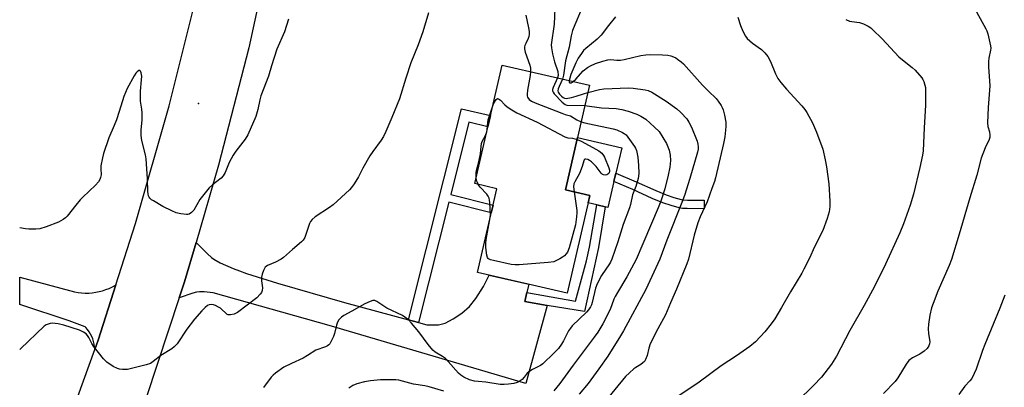
# Model space of a CAD drawing. Units: inches. Extents: x 1225766 to 1231766, y 521456 to 525457.
# Drawn here: x 1225766 to 1226135, y 524612 to 524749 of the extents above; entities that cross this region are included whole.
import ezdxf

# ---------------------------------------------------------------- set-up
doc = ezdxf.new("R2010")
doc.units = ezdxf.units.IN
doc.header["$MEASUREMENT"] = 0
for name, color, linetype in [('BLDG-Footprint', 5, 'Continuous'), ('CULTRL-Pad', 6, 'Continuous'), ('ELEV-Spot Elevation', 7, 'Continuous'), ('TRANS-Driveway', 251, 'Continuous'), ('TRANS-Non Street Sidewalk', 7, 'Continuous'), ('TRANS-Road', 130, 'Continuous'), ('Undefined', 1, 'Continuous')]:
    doc.layers.add(name, color=color, linetype=linetype)

msp = doc.modelspace()

# ---------------------------------------------------------------- linework, layer by layer
at = {"layer": 'BLDG-Footprint', "elevation": 401.61}
msp.add_lwpolyline([(1225979.88, 524683.45), (1225971.46, 524646.9), (1225937.87, 524654.64), (1225945.1, 524686.03), (1225936.81, 524687.95), (1225947.03, 524732.32), (1225979.77, 524724.78), (1225970.74, 524685.56)], close=True, dxfattribs=at)
at = {"layer": 'CULTRL-Pad'}
msp.add_lwpolyline([(1225988.9, 524688.69), (1225986.67, 524679.04), (1225985.68, 524679.26), (1225982.45, 524680.01), (1225979.26, 524680.74), (1225979.88, 524683.45), (1225970.74, 524685.56), (1225975.26, 524705.17), (1225991.82, 524701.35), (1225989.63, 524691.88)], close=True, dxfattribs=at)
at = {"layer": 'ELEV-Spot Elevation'}
msp.add_point((1225833.39, 524718, 405.09), dxfattribs=at)
at = {"layer": 'TRANS-Driveway'}
for points in [[(1225912.04, 524636.9), (1225915.78, 524635.88), (1225918.88, 524635.03), (1225923.24, 524635.03), (1225925.68, 524635.69), (1225928.71, 524637.22), (1225931.98, 524639.44), (1225934.83, 524641.89), (1225937.26, 524644.91), (1225940.13, 524649.36), (1225942.25, 524653.63), (1225957.09, 524650.22), (1225956.35, 524647.16), (1225955.54, 524643.75), (1225963.89, 524642.26), (1225955.94, 524613.11), (1225882.32, 524634.74), (1225838.91, 524646.99), (1225835.54, 524647.37), (1225833.79, 524647.44), (1225832.6, 524647.29), (1225831.26, 524646.94), (1225826.16, 524645.13), (1225828.17, 524651.2), (1225832.46, 524665.86), (1225836.73, 524661.57), (1225838.21, 524660.28), (1225839.13, 524659.6), (1225841.52, 524658.28), (1225846.36, 524656.16), (1225848.74, 524655.22), (1225851.36, 524654.3), (1225862.98, 524650.65), (1225888.06, 524643.45)], [(1225802.43, 524649.96), (1225795.75, 524629.24), (1225794.52, 524625.81), (1225794.45, 524626.81), (1225794.31, 524627.81), (1225794.09, 524628.78), (1225793.79, 524629.74), (1225793.42, 524630.67), (1225792.97, 524631.57), (1225792.45, 524632.43), (1225791.87, 524633.25), (1225791.22, 524634.02), (1225790.92, 524634.34), (1225784.94, 524636.48), (1225778.93, 524638.55), (1225772.9, 524640.55), (1225766.84, 524642.47), (1225766.44, 524642.59), (1225766.44, 524652.89), (1225787.01, 524647.36), (1225788.31, 524647.13), (1225789.62, 524646.99), (1225790.94, 524646.93), (1225792.26, 524646.94), (1225793.58, 524647.04), (1225794.89, 524647.21), (1225796.18, 524647.47), (1225797.46, 524647.8), (1225798.71, 524648.21), (1225799.94, 524648.69), (1225801.14, 524649.25), (1225802.3, 524649.88)]]:
    msp.add_lwpolyline(points, close=True, dxfattribs=at)
at = {"layer": 'TRANS-Non Street Sidewalk'}
for points in [[(1225915.78, 524635.88), (1225912.04, 524636.9), (1225931.84, 524715.97), (1225942.69, 524713.47), (1225941.72, 524709.26), (1225934.57, 524710.91), (1225927.8, 524683.85), (1225943.69, 524679.87), (1225943.01, 524676.93), (1225927.06, 524680.92)], [(1226022.68, 524681.74), (1226022.68, 524678.53), (1226016.32, 524678.55), (1226014.54, 524678.67), (1226013.36, 524678.86), (1226010.34, 524679.71), (1226007.28, 524680.75), (1226003.28, 524682.4), (1225995.93, 524685.68), (1225988.9, 524688.69), (1225989.63, 524691.88), (1225997.22, 524688.62), (1226004.55, 524685.35), (1226008.41, 524683.76), (1226011.3, 524682.78), (1226014.06, 524682), (1226014.9, 524681.86), (1226016.43, 524681.76)], [(1225963.89, 524642.26), (1225955.54, 524643.75), (1225956.35, 524647.16), (1225974.53, 524643.95), (1225978.6, 524659.03), (1225979.8, 524664.11), (1225982.45, 524680.01), (1225985.68, 524679.26), (1225983.11, 524664.03), (1225977.87, 524640.03)]]:
    msp.add_lwpolyline(points, close=True, dxfattribs=at)
at = {"layer": 'TRANS-Road'}
msp.add_lwpolyline([(1225861.85, 524783.19), (1225852.16, 524738.81), (1225840.92, 524694.8), (1225832.46, 524665.86), (1225828.17, 524651.2), (1225826.16, 524645.13), (1225813.91, 524608.08), (1225798.15, 524565.47), (1225780.93, 524523.44), (1225780.49, 524522.39), (1225780.29, 524521.92), (1225770.69, 524500.7), (1225766.43, 524491.28), (1225766.43, 524554.05), (1225766.44, 524554.06), (1225780.17, 524586.04), (1225794.52, 524625.81), (1225795.75, 524629.24), (1225802.43, 524649.96), (1225809.84, 524672.95), (1225822.42, 524717.11), (1225833.48, 524761.69)], dxfattribs=at)
at = {"layer": 'Undefined'}
msp.add_line((1225941.27, 524707.32, 402), (1225941.43, 524708.03, 402), dxfattribs=at)
for points, elevation in [([(1225966.94, 524756.48), (1225966.58, 524747.68), (1225965.47, 524739.88), (1225965.51, 524738.76), (1225965.89, 524736.57), (1225966.71, 524733.53), (1225967.86, 524729.87), (1225967.98, 524728.48), (1225967.82, 524727.53)], 398), ([(1225919.47, 524751.91), (1225917.39, 524744.83), (1225915.62, 524739.95), (1225912.87, 524733.14), (1225910.99, 524727.46), (1225908.68, 524719.72), (1225905.8, 524712.65), (1225903.5, 524707.49), (1225902.61, 524705.62), (1225901.76, 524704.21), (1225898.66, 524699.98), (1225897.55, 524698.32), (1225894.92, 524693.73), (1225893.23, 524690.44), (1225891.64, 524687.91), (1225890.64, 524686.43), (1225889.88, 524685.54), (1225883.84, 524680.01), (1225882.43, 524678.96), (1225877.03, 524675.45), (1225875.94, 524674.54), (1225875.3, 524673.68), (1225874.93, 524672.93), (1225873.14, 524667.71), (1225872.59, 524666.77), (1225871.99, 524666.14), (1225868.57, 524663.29), (1225865.21, 524660.31), (1225864.28, 524659.58), (1225862.22, 524658.48), (1225859.24, 524657.22), (1225858.76, 524656.94), (1225858.38, 524656.59), (1225858.07, 524656.16), (1225857.72, 524655.41), (1225857.27, 524654.05), (1225857, 524652.94), (1225856.97, 524651.5), (1225857.33, 524648.93), (1225857.18, 524647.9), (1225856.91, 524647.16), (1225856.5, 524646.49), (1225855.16, 524645.14), (1225848.02, 524639.68), (1225846.71, 524639.07), (1225845.32, 524638.72), (1225844.54, 524638.75), (1225844.1, 524638.96), (1225841.61, 524641.24), (1225840.85, 524641.71), (1225839.78, 524642.23), (1225838.96, 524642.53), (1225838.16, 524642.67), (1225837.43, 524642.58), (1225836.72, 524642.29), (1225835.82, 524641.56), (1225834.56, 524640.3), (1225831.89, 524637.1), (1225829.06, 524633.47), (1225825.33, 524627.88), (1225824.28, 524626.75), (1225823.33, 524626.06), (1225819.33, 524623.56), (1225816.45, 524621.24), (1225815.38, 524620.58), (1225813.72, 524620.03), (1225806.84, 524618.35), (1225806, 524618.29), (1225804.9, 524618.33), (1225803.8, 524618.45), (1225803, 524618.63), (1225801.45, 524619.41), (1225799.01, 524621.03), (1225797.81, 524622.27), (1225794.05, 524627.05), (1225793.45, 524628.03), (1225792.3, 524630.31), (1225791.87, 524631.02), (1225791.3, 524631.63), (1225790.36, 524632.3), (1225788.77, 524632.99), (1225783.01, 524634.9), (1225780.85, 524635.37), (1225778.59, 524635.63), (1225777.81, 524635.54), (1225777.06, 524635.33), (1225776.36, 524635.01), (1225775.65, 524634.51), (1225766.78, 524626.02), (1225766.44, 524625.78)], 402), ([(1225976.39, 524752.36), (1225974.22, 524747.36), (1225973.43, 524745.3), (1225972.92, 524743.29), (1225972.1, 524739.02), (1225970.77, 524733.89), (1225970.04, 524728.57), (1225969.66, 524727.11)], 396), ([(1226124.72, 524752.29), (1226128.21, 524745.93), (1226128.56, 524745.14), (1226128.89, 524744.05), (1226129.91, 524739.55), (1226129.99, 524738.7), (1226129.94, 524737.93), (1226129.31, 524734.86), (1226129.17, 524733.71), (1226129.21, 524731.62), (1226129.64, 524724.59), (1226129.06, 524716.5), (1226128.78, 524710.74), (1226128.88, 524709.33), (1226129.56, 524707.34), (1226129.68, 524706.05), (1226129.6, 524705.27), (1226129.37, 524704.47), (1226127.87, 524701.3), (1226126.4, 524697.5), (1226124.73, 524691.05), (1226122.11, 524682.56), (1226118.18, 524669.01), (1226115.31, 524659.47), (1226114.41, 524657.2), (1226110.24, 524647.66), (1226108.4, 524643.06), (1226107.85, 524641.44), (1226107.21, 524638.67), (1226106.65, 524635.26), (1226106.61, 524633.55), (1226106.67, 524631.85), (1226107.21, 524628.66), (1226107.12, 524627.91), (1226106.86, 524627.19), (1226106.15, 524626.12), (1226105.1, 524625.19), (1226103.39, 524624.08), (1226100.69, 524622.62), (1226099.33, 524621.62), (1226098.31, 524620.25), (1226095.17, 524615.15), (1226094.15, 524613.82), (1226089.85, 524609.31)], 388), ([(1225867.05, 524749.58), (1225865.57, 524744.74), (1225862.72, 524738.27), (1225860.67, 524732), (1225859.54, 524728.2), (1225856.7, 524720.76), (1225856.31, 524719.36), (1225855.54, 524715.71), (1225854.78, 524713.05), (1225851.8, 524706.22), (1225850.83, 524704.62), (1225847.3, 524700.07), (1225846.33, 524698.63), (1225844.84, 524695.89), (1225843.32, 524692.06), (1225842.6, 524690.83), (1225841.83, 524690.01), (1225838.63, 524687.52), (1225837.4, 524686.3), (1225833.85, 524682.04), (1225831.58, 524678.01), (1225830.8, 524677.16), (1225829.9, 524676.53), (1225829.39, 524676.38), (1225828.83, 524676.35), (1225826.8, 524676.63), (1225825.06, 524677.02), (1225823.43, 524677.68), (1225819.98, 524679.33), (1225816.51, 524681.43), (1225815.8, 524681.91), (1225815.18, 524682.45), (1225814.89, 524682.88), (1225814.7, 524683.35), (1225814.52, 524684.12), (1225814.44, 524684.92), (1225814.27, 524689.71), (1225813.74, 524697.22), (1225813.48, 524698.66), (1225812.2, 524704.06), (1225811.95, 524706), (1225811.91, 524707.92), (1225812.23, 524711.87), (1225812.26, 524714.48), (1225812.17, 524715.82), (1225811.69, 524718.78), (1225811.6, 524721.12), (1225811.67, 524722.6), (1225812.08, 524726.81), (1225812.12, 524728.23), (1225811.95, 524729.48), (1225811.67, 524730.04), (1225811.39, 524730.25), (1225811, 524730.24), (1225810.42, 524729.85), (1225809.9, 524729.24), (1225809.26, 524728.31), (1225806.71, 524723.51), (1225805.41, 524720.51), (1225803.71, 524714.97), (1225802.63, 524711.84), (1225801.83, 524709.73), (1225799.79, 524705.1), (1225797.79, 524699.27), (1225797.38, 524697.54), (1225796.84, 524694.61), (1225796.75, 524693.44), (1225796.9, 524691.21), (1225796.74, 524690.17), (1225796.46, 524689.43), (1225795.92, 524688.56), (1225794.82, 524687.33), (1225790.09, 524682.87), (1225789.08, 524681.83), (1225787.45, 524679.91), (1225784.2, 524675.73), (1225783.57, 524675.15), (1225782.65, 524674.47), (1225780.94, 524673.45), (1225776.38, 524671.8), (1225773.92, 524671.04), (1225772.47, 524670.9), (1225769.8, 524670.93), (1225768.61, 524671.01), (1225766.44, 524671.37)], 404), ([(1225955.94, 524751), (1225956.94, 524746.31), (1225957.14, 524744.89), (1225957.17, 524743.77), (1225957.06, 524743), (1225956.83, 524742.32), (1225955.87, 524740.45), (1225955.56, 524739.67), (1225955.43, 524739.14), (1225955.41, 524738.45), (1225955.72, 524737.12), (1225957.47, 524732.33), (1225957.66, 524731.22), (1225957.7, 524729.87)], 400), ([(1225989.56, 524750.42), (1225986.93, 524747.21), (1225984.14, 524743.49), (1225982.64, 524742.03), (1225978.34, 524738.57), (1225977.58, 524737.77), (1225976.71, 524736.72), (1225975.48, 524734.9), (1225974.59, 524733.16), (1225972.8, 524728.77), (1225972.34, 524727.44), (1225972.13, 524726.54)], 394), ([(1226035.32, 524750.27), (1226036.3, 524747.13), (1226037.23, 524745), (1226038.16, 524743.2), (1226038.82, 524742.28), (1226040.83, 524740.57), (1226044.16, 524738.15), (1226045.37, 524736.88), (1226046.49, 524735.52), (1226047.56, 524733.65), (1226049.39, 524729.07), (1226050.32, 524727.25), (1226051.41, 524725.84), (1226053.56, 524723.34), (1226059.31, 524717.06), (1226060.44, 524715.71), (1226061.19, 524714.51), (1226063.27, 524710.75), (1226064.8, 524707.26), (1226067.15, 524700.87), (1226068.03, 524696.83), (1226068.5, 524694.23), (1226069.34, 524687.86), (1226069.75, 524681.37), (1226069.78, 524679.31), (1226069.45, 524677.36), (1226068.72, 524674.87), (1226067.11, 524670.36), (1226064.01, 524664.31), (1226062.15, 524660.04), (1226060.05, 524655.91), (1226059.21, 524654.39), (1226054.99, 524647.45), (1226051.71, 524641.56), (1226049.1, 524637.31), (1226047.75, 524635.41), (1226045.42, 524632.42), (1226043.71, 524630.52), (1226041.93, 524628.7), (1226039.83, 524626.89), (1226034.8, 524623.42), (1226029, 524619.72), (1226020.88, 524613.54), (1226012.81, 524608.2)], 392), ([(1226075.71, 524749.41), (1226077.16, 524748.78), (1226077.99, 524748.6), (1226080.8, 524748.25), (1226082.29, 524747.84), (1226084.08, 524746.89), (1226085.06, 524746.26), (1226085.75, 524745.71), (1226089.34, 524742.13), (1226095.59, 524735.36), (1226096.91, 524734.25), (1226100.62, 524731.42), (1226101.71, 524730.47), (1226104.13, 524727.61), (1226104.59, 524726.89), (1226104.93, 524726.12), (1226105.36, 524724.75), (1226105.53, 524723.92), (1226105.61, 524721.64), (1226105.53, 524717.33), (1226105.04, 524708.81), (1226104.72, 524700.24), (1226104.48, 524698.55), (1226103.47, 524694), (1226101.01, 524684.04), (1226099.81, 524679.8), (1226097.38, 524672.81), (1226096.01, 524669.53), (1226090.63, 524657.78), (1226086.41, 524649.37), (1226082.54, 524642.24), (1226077.22, 524632.93), (1226072.24, 524623.27), (1226070.37, 524620.31), (1226066.58, 524615.47), (1226063.69, 524612.3), (1226057.58, 524606.46)], 390), ([(1225973.64, 524726.19), (1225974.61, 524727.06), (1225977.4, 524730.14), (1225979, 524731.44), (1225980.2, 524732.09), (1225981.97, 524732.88), (1225984.73, 524733.79), (1225986.68, 524734.34), (1225987.77, 524734.45), (1225990.01, 524734.14), (1225991.34, 524734.18), (1225992.75, 524734.43), (1225998.97, 524735.88), (1226000.9, 524736.18), (1226002.67, 524736.28), (1226007.1, 524736.21), (1226009.07, 524736.01), (1226010.17, 524735.76), (1226011.26, 524735.39), (1226012.04, 524735.04), (1226012.77, 524734.6), (1226014.13, 524733.58), (1226014.97, 524732.8), (1226022.03, 524724.86), (1226024.26, 524722.6), (1226027.13, 524719.87), (1226027.99, 524718.78), (1226029.07, 524717.14), (1226029.47, 524716.42), (1226029.77, 524715.61), (1226030.25, 524713.58), (1226030.75, 524710.95), (1226030.84, 524709.39), (1226030.74, 524707.99), (1226030.41, 524705.44), (1226029.97, 524702.97), (1226027, 524690.04), (1226026.6, 524688.7), (1226025.51, 524686.11), (1226023.8, 524681.06), (1226021.18, 524675.44), (1226020.33, 524673.27), (1226018.95, 524668.56), (1226016.81, 524659.68), (1226016.18, 524657.88), (1226012.38, 524648.36), (1226010.08, 524643.26), (1226008.21, 524638.79), (1226005.39, 524633.56), (1226002.53, 524627.93), (1226001.93, 524626.28), (1226001.33, 524623.5), (1226000.75, 524621.99), (1226000.33, 524621.33), (1225999.79, 524620.78), (1225998.95, 524620.14), (1225997.08, 524619.04), (1225996.4, 524618.55), (1225994.7, 524617.07), (1225993.28, 524615.68), (1225985.25, 524605.99)], 394), ([(1225957.7, 524729.87), (1225957.6, 524728.37), (1225956.61, 524722.9), (1225956.41, 524721.43), (1225956.43, 524720.87), (1225956.56, 524720.36), (1225957.15, 524719.5), (1225958.03, 524718.83), (1225959.38, 524718.23), (1225969.35, 524714.31), (1225970.69, 524713.87), (1225972.65, 524713.36), (1225975, 524711.79), (1225976.62, 524711.11)], 400), ([(1225967.82, 524727.53), (1225966.22, 524723.93), (1225965.97, 524723.15), (1225965.96, 524722.65), (1225966.12, 524722.19), (1225966.59, 524721.54), (1225969.58, 524718.39), (1225970.64, 524717.51), (1225971.33, 524717.28), (1225978.02, 524717.17)], 398), ([(1225969.66, 524727.11), (1225968.35, 524724.28), (1225968.08, 524723.47), (1225967.96, 524722.67), (1225968.07, 524722.17), (1225968.49, 524721.48), (1225969.28, 524720.64), (1225969.95, 524720.13), (1225970.39, 524719.95), (1225971.03, 524719.87), (1225973.05, 524720.15), (1225974.77, 524720.64), (1225977.56, 524721.62), (1225979.15, 524722.09)], 396), ([(1225972.13, 524726.54), (1225972.12, 524725.99), (1225972.18, 524725.83), (1225972.39, 524725.67), (1225972.92, 524725.74), (1225973.64, 524726.19)], 394), ([(1225979.15, 524722.09), (1225983.48, 524723.14), (1225985.09, 524723.41), (1225994.37, 524723.75), (1225996.14, 524723.67), (1226000.57, 524723.1), (1226001.71, 524722.8), (1226003.06, 524722.2), (1226008.47, 524718.79), (1226012.42, 524715.89), (1226013.95, 524714.61), (1226016.22, 524712.14), (1226016.97, 524710.99), (1226017.99, 524709.04), (1226020.05, 524703.83), (1226020.33, 524702.76), (1226020.47, 524701.67), (1226020.42, 524700.84), (1226020.16, 524699.7), (1226017.32, 524689.89), (1226015.31, 524683.52), (1226014.37, 524680.81), (1226008.69, 524666.73), (1226006.1, 524659.62), (1226000.81, 524648.29), (1225992.49, 524632.84), (1225991.33, 524630.86), (1225986.63, 524623.36), (1225983.32, 524618.55), (1225979.21, 524613.1), (1225975.86, 524609.01)], 396), ([(1225943.52, 524717.06), (1225943.97, 524718.09), (1225944.81, 524719.45), (1225945.28, 524719.81), (1225945.66, 524719.74), (1225946.41, 524719.14), (1225948.05, 524717.41), (1225948.8, 524716.77), (1225950.01, 524715.93), (1225952.54, 524714.43), (1225960.23, 524710.94), (1225970.59, 524705.44), (1225971.67, 524705.06), (1225973.34, 524704.91), (1225975.1, 524704.48)], 402), ([(1225941.43, 524708.03), (1225941.65, 524710.86), (1225941.8, 524711.86), (1225942.61, 524714.08), (1225943.52, 524717.06)], 402), ([(1225978.02, 524717.17), (1225984.27, 524716.36), (1225989.74, 524716.01), (1225991.86, 524715.68), (1225994.3, 524715.05), (1225997.49, 524713.97), (1225999, 524713.25), (1226000.89, 524712.08), (1226004.15, 524709.09), (1226005.79, 524707.4), (1226007.25, 524705.21), (1226008.58, 524702.92), (1226009.57, 524700.5), (1226010, 524698.55), (1226010.06, 524696.64), (1226009.78, 524694.14), (1226009.16, 524691.05), (1226007.93, 524685.99), (1226006.5, 524681.37), (1226005.5, 524678.84), (1225997.19, 524659.51), (1225993.8, 524652.96), (1225990.21, 524647.13), (1225989.38, 524645.64), (1225988.91, 524644.62), (1225987.49, 524640.79), (1225984.75, 524635.46), (1225982.83, 524632.31), (1225981.53, 524630.43), (1225973.66, 524619.97), (1225968.67, 524613.01), (1225966.47, 524610.34)], 398), ([(1225976.62, 524711.11), (1225978.04, 524710.66), (1225979.72, 524710.28), (1225988.67, 524708.51), (1225990, 524708.03), (1225992.07, 524707.1), (1225992.8, 524706.7), (1225993.45, 524706.18), (1225996.66, 524701.86), (1225997.05, 524701.18), (1225997.32, 524700.37), (1225997.86, 524697.8), (1225998.15, 524694.73), (1225998.21, 524691.86), (1225998.14, 524690.7), (1225997.99, 524689.85), (1225997.06, 524686.83), (1225995.87, 524683.69), (1225995.11, 524680.14), (1225994.73, 524678.82), (1225992.35, 524672.6), (1225990.33, 524666.12), (1225988.12, 524659.58), (1225987.67, 524658.55), (1225987.25, 524657.83), (1225984.21, 524653.47), (1225982.61, 524650.38), (1225982.05, 524648.77), (1225980.81, 524643.38), (1225980.52, 524642.55), (1225980.15, 524641.83), (1225979.39, 524640.71), (1225978.61, 524639.84), (1225973.28, 524634.6), (1225972.6, 524633.83), (1225971.87, 524632.74), (1225970.01, 524629.03), (1225969.29, 524627.77), (1225968.13, 524626.19), (1225966.44, 524624.38), (1225962.32, 524620.39), (1225961.4, 524619.75), (1225958.43, 524618.25), (1225957.03, 524617.41), (1225956.44, 524616.89), (1225955.32, 524615.42), (1225954.56, 524614.62), (1225953.46, 524613.76), (1225952.73, 524613.39), (1225951.41, 524613.06), (1225949.49, 524612.76), (1225947.78, 524612.65), (1225946.37, 524612.69), (1225941.01, 524613.6), (1225938.08, 524613.75), (1225936.71, 524613.94), (1225934.83, 524614.48), (1225932.75, 524615.39), (1225931.58, 524616.15), (1225930.72, 524616.9), (1225926.91, 524621.33), (1225925.91, 524622.39), (1225924.75, 524623.21), (1225921.94, 524624.77), (1225921.07, 524625.49), (1225919.3, 524627.68), (1225915.82, 524632.47), (1225913.16, 524635.64), (1225911.94, 524636.86), (1225909.7, 524638.51), (1225903.91, 524641.3), (1225900.16, 524643.77), (1225899.42, 524644.1), (1225898.67, 524644.13), (1225897.65, 524643.83), (1225895.6, 524642.9), (1225890.82, 524640.13), (1225887.78, 524638.52), (1225886.86, 524637.88), (1225885.95, 524636.89), (1225885.37, 524635.99), (1225885, 524634.9), (1225884.32, 524631.76), (1225883.97, 524630.66), (1225882.96, 524628.61), (1225882.5, 524627.92), (1225882.13, 524627.52), (1225881.68, 524627.21), (1225880.91, 524626.84), (1225877.25, 524625.5), (1225874.23, 524623.53), (1225872.57, 524622.53), (1225868.18, 524620.56), (1225865.38, 524619.16), (1225862.17, 524616.97), (1225861.29, 524616.22), (1225860.57, 524615.42), (1225857.77, 524611.58)], 400), ([(1225937.35, 524690.29), (1225937.36, 524692.01), (1225937.45, 524692.89), (1225938.38, 524696.11), (1225938.63, 524697.28), (1225938.91, 524699.05), (1225939.16, 524701.86), (1225939.34, 524702.96), (1225939.62, 524703.74), (1225940.82, 524706), (1225941.27, 524707.32)], 402), ([(1225975.1, 524704.48), (1225976.68, 524703.84), (1225980.98, 524701.5), (1225983.24, 524700.15), (1225984.4, 524699.29), (1225985.06, 524698.48), (1225985.42, 524697.78), (1225987.02, 524693.81), (1225987.26, 524692.99), (1225987.29, 524692.54), (1225987.11, 524691.93), (1225986.66, 524691.41), (1225986.21, 524691.19), (1225985.71, 524691.09), (1225984.97, 524691.17), (1225984.54, 524691.44), (1225984.16, 524691.83), (1225982.2, 524694.4), (1225980.5, 524696.11), (1225979.78, 524696.64), (1225979.08, 524696.97), (1225978.4, 524697.13), (1225978.02, 524697.06), (1225977.77, 524696.84), (1225977.6, 524696.46), (1225977.06, 524694.35), (1225976.04, 524691.67), (1225974.31, 524688.59), (1225973.96, 524687.8), (1225973.82, 524686.71), (1225973.99, 524684.81)], 402), ([(1225938.12, 524687.64), (1225937.77, 524688.3), (1225937.49, 524689.08), (1225937.35, 524690.29)], 402), ([(1225942.61, 524675.2), (1225942.66, 524676.08), (1225942.47, 524680.88), (1225942.38, 524681.67), (1225942.17, 524682.45), (1225941.8, 524683.21), (1225941.33, 524683.92), (1225938.83, 524686.65), (1225938.12, 524687.64)], 402), ([(1225973.99, 524684.81), (1225974.97, 524677.81), (1225975.01, 524676.95), (1225974.91, 524675.54), (1225974.48, 524672.45), (1225972.1, 524663.9), (1225971.49, 524662.26), (1225971.06, 524661.62), (1225970.36, 524660.86), (1225969.7, 524660.36), (1225968.71, 524659.77), (1225967.43, 524659.1), (1225966.37, 524658.68), (1225964.34, 524658.38), (1225953.37, 524657.54), (1225951.9, 524657.48), (1225950.45, 524657.66), (1225943.8, 524659.08), (1225942.68, 524659.37), (1225941.97, 524659.7), (1225941.79, 524659.86), (1225941.54, 524660.28), (1225941.33, 524661.09), (1225940.97, 524664.05), (1225940.89, 524665.54), (1225941.08, 524667.01), (1225942.61, 524675.2)], 402), ([(1226135.3, 524646.14), (1226133.4, 524641.22), (1226127.73, 524627.62), (1226126.92, 524625.42), (1226124.55, 524618.37), (1226123.82, 524616.76), (1226122.85, 524614.95), (1226122.21, 524614.11), (1226120.29, 524612.07), (1226118.03, 524608.97)], 386), ([(1225925.18, 524610.17), (1225919.7, 524611.78), (1225918.08, 524612.15), (1225913.85, 524612.86), (1225908.39, 524614.26), (1225907.28, 524614.43), (1225906.13, 524614.48), (1225901.52, 524614.48), (1225897.78, 524614.11), (1225895.51, 524613.68), (1225892.71, 524612.91), (1225891.11, 524612.27), (1225889.62, 524611.34)], 398)]:
    msp.add_lwpolyline(points, dxfattribs=dict(at, elevation=elevation))

doc.saveas('drawing.dxf')
